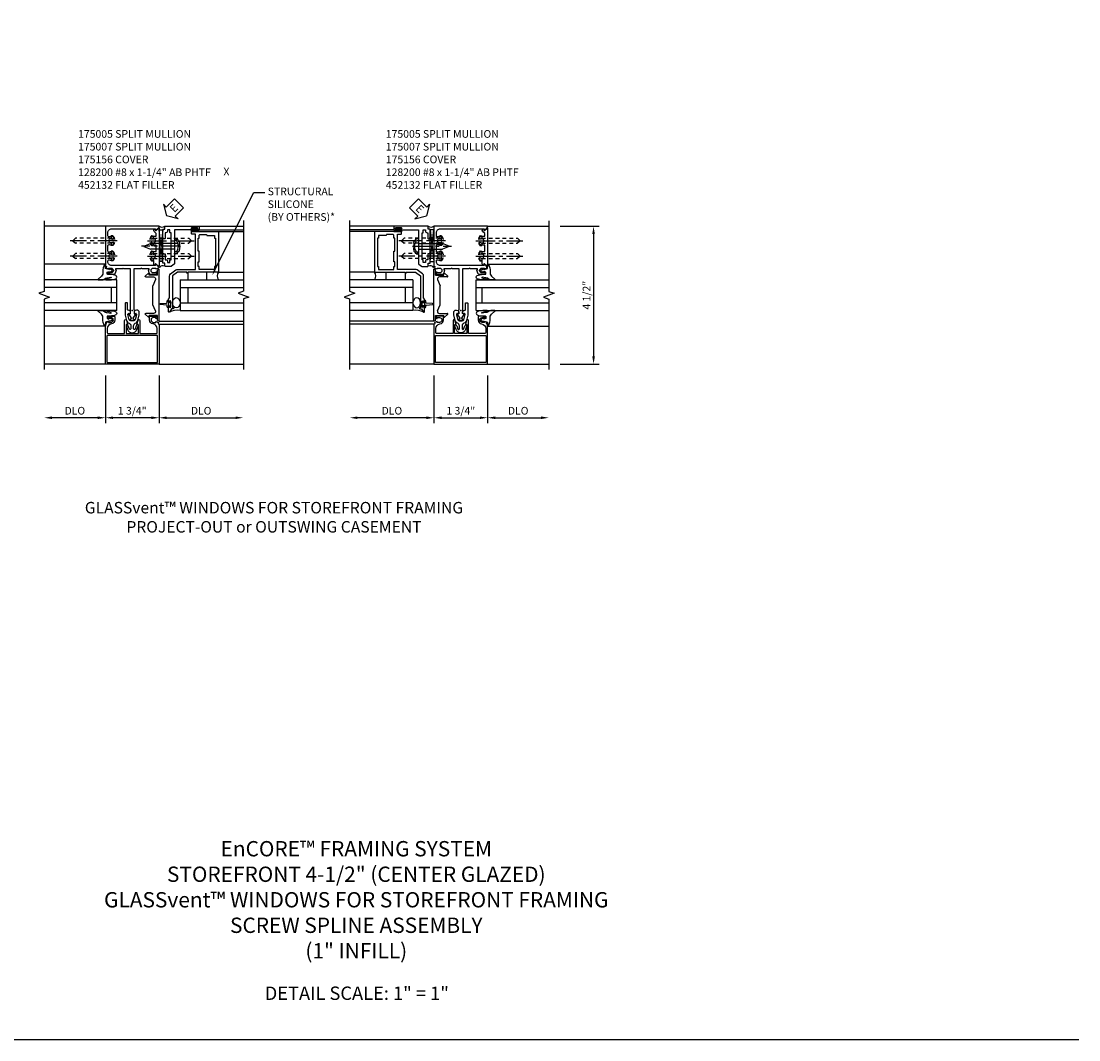
# Model space of a CAD drawing. Extents: x 0 to 109, y 0 to 63.
# Drawn here: x 74 to 109, y 0 to 33 of the extents above; entities that cross this region are included whole.
import ezdxf
from ezdxf import colors
from ezdxf.entities.mleader import LeaderData, LeaderLine
from ezdxf.enums import TextEntityAlignment as Align
from ezdxf.math import Vec2, Vec3

# ---------------------------------------------------------------- set-up
doc = ezdxf.new("R2010")
doc.units = 0
doc.header["$LTSCALE"] = 0.5
doc.header["$MEASUREMENT"] = 0
doc.linetypes.add('CENTER', pattern=[2, 1.25, -0.25, 0.25, -0.25])
doc.linetypes.add('HIDDEN', pattern=[0.375, 0.25, -0.125])
doc.layers.get('0').update_dxf_attribs({"color": 4, "linetype": 'CONTINUOUS'})
for name, color, linetype in [('CENTER', 1, 'CENTER'), ('DIME', 2, 'CONTINUOUS'), ('FORMAT', 7, 'CONTINUOUS'), ('HIDDEN', 3, 'HIDDEN'), ('P_attr', 3, 'CONTINUOUS'), ('TEXT', 3, 'CONTINUOUS')]:
    doc.layers.add(name, color=color, linetype=linetype)
doc.styles.get("Standard").update_dxf_attribs({"font": 'arial.ttf'})
doc.dimstyles.new('EXT_ON-OFF', dxfattribs={"dimscale": 2, "dimtxt": 0.125, "dimasz": 0.125, "dimexe": 0.09, "dimexo": 0.1875, "dimgap": 0.05, "dimtad": 3, "dimdec": 5, "dimzin": 3, "dimdsep": 46, "dimlunit": 5, "dimtxsty": 'STANDARD', "dimcen": 0, "dimse2": 1, "dimazin": 0, "dimtfac": 1, "dimtdec": 5, "dimtofl": 0, "dimtmove": 0, "dimatfit": 0, "dimfxl": 1, "dimfrac": 2, "dimtolj": 1, "dimtzin": 3, "dimarcsym": 0})
doc.dimstyles.new('EXT_ON-ON', dxfattribs={"dimscale": 2, "dimtxt": 0.125, "dimasz": 0.125, "dimexe": 0.09, "dimexo": 0.1875, "dimgap": 0.05, "dimtad": 3, "dimdec": 5, "dimzin": 3, "dimdsep": 46, "dimlunit": 5, "dimtxsty": 'STANDARD', "dimcen": 0, "dimazin": 0, "dimtfac": 1, "dimtdec": 5, "dimtofl": 0, "dimtmove": 0, "dimatfit": 0, "dimfxl": 1, "dimfrac": 2, "dimtolj": 1, "dimtzin": 3, "dimarcsym": 0})

# ---------------------------------------------------------------- blocks, each defined once
blk = doc.blocks.new('*D51')
at = {"layer": 'DIME', "color": 0, "lineweight": -2}
for p, q in [((87.72, 21.685), (87.72, 20.129)), ((87.47, 20.309), (85.22, 20.309))]:
    blk.add_line(p, q, dxfattribs=at)
at = {"layer": 'DIME', "color": 0}
for points in [[(85.22, 20.351), (85.22, 20.267), (84.97, 20.309)], [(87.47, 20.351), (87.47, 20.267), (87.72, 20.309)]]:
    blk.add_solid(points, dxfattribs=at)
at = {"layer": 'DIME', "color": 0, "insert": (86.345, 20.538), "char_height": 0.25, "attachment_point": 5}
blk.add_mtext('\\A1;DLO', dxfattribs=at)
blk = doc.blocks.new('*D52')
at = {"layer": 'DIME', "color": 0, "lineweight": -2}
for p, q in [((87.72, 21.685), (87.72, 20.129)), ((89.47, 21.685), (89.47, 20.129)), ((87.97, 20.309), (89.22, 20.309))]:
    blk.add_line(p, q, dxfattribs=at)
at = {"layer": 'DIME', "color": 0}
for points in [[(87.97, 20.351), (87.97, 20.267), (87.72, 20.309)], [(89.22, 20.351), (89.22, 20.267), (89.47, 20.309)]]:
    blk.add_solid(points, dxfattribs=at)
at = {"layer": 'DIME', "color": 0, "insert": (88.595, 20.538), "char_height": 0.25, "attachment_point": 5}
blk.add_mtext('\\A1;1 3/4"', dxfattribs=at)
blk = doc.blocks.new('*D53')
at = {"layer": 'DIME', "color": 0, "lineweight": -2}
for p, q in [((89.47, 21.685), (89.47, 20.129)), ((89.72, 20.309), (91.22, 20.309))]:
    blk.add_line(p, q, dxfattribs=at)
at = {"layer": 'DIME', "color": 0}
for points in [[(89.72, 20.351), (89.72, 20.267), (89.47, 20.309)], [(91.22, 20.351), (91.22, 20.267), (91.47, 20.309)]]:
    blk.add_solid(points, dxfattribs=at)
at = {"layer": 'DIME', "color": 0, "insert": (90.47, 20.538), "char_height": 0.25, "attachment_point": 5}
blk.add_mtext('\\A1;DLO', dxfattribs=at)
blk = doc.blocks.new('*D54')
at = {"layer": 'DIME', "color": 0, "lineweight": -2}
for p, q in [((78.739, 21.685), (78.739, 20.129)), ((78.989, 20.309), (81.239, 20.309))]:
    blk.add_line(p, q, dxfattribs=at)
at = {"layer": 'DIME', "color": 0}
for points in [[(78.989, 20.351), (78.989, 20.267), (78.739, 20.309)], [(81.239, 20.351), (81.239, 20.267), (81.489, 20.309)]]:
    blk.add_solid(points, dxfattribs=at)
at = {"layer": 'DIME', "color": 0, "insert": (80.114, 20.538), "char_height": 0.25, "attachment_point": 5}
blk.add_mtext('\\A1;DLO', dxfattribs=at)
blk = doc.blocks.new('*D55')
at = {"layer": 'DIME', "color": 0, "lineweight": -2}
for p, q in [((76.989, 21.685), (76.989, 20.129)), ((78.739, 21.685), (78.739, 20.129)), ((78.489, 20.309), (77.239, 20.309))]:
    blk.add_line(p, q, dxfattribs=at)
at = {"layer": 'DIME', "color": 0}
for points in [[(77.239, 20.351), (77.239, 20.267), (76.989, 20.309)], [(78.489, 20.351), (78.489, 20.267), (78.739, 20.309)]]:
    blk.add_solid(points, dxfattribs=at)
at = {"layer": 'DIME', "color": 0, "insert": (77.864, 20.538), "char_height": 0.25, "attachment_point": 5}
blk.add_mtext('\\A1;1 3/4"', dxfattribs=at)
blk = doc.blocks.new('*D56')
at = {"layer": 'DIME', "color": 0, "lineweight": -2}
for p, q in [((76.989, 21.685), (76.989, 20.129)), ((76.739, 20.309), (75.239, 20.309))]:
    blk.add_line(p, q, dxfattribs=at)
at = {"layer": 'DIME', "color": 0}
for points in [[(75.239, 20.351), (75.239, 20.267), (74.989, 20.309)], [(76.739, 20.351), (76.739, 20.267), (76.989, 20.309)]]:
    blk.add_solid(points, dxfattribs=at)
at = {"layer": 'DIME', "color": 0, "insert": (75.989, 20.538), "char_height": 0.25, "attachment_point": 5}
blk.add_mtext('\\A1;DLO', dxfattribs=at)
blk = doc.blocks.new('*D57')
at = {"layer": 'DIME', "color": 0, "lineweight": -2}
for p, q in [((91.845, 26.559), (93.112, 26.559)), ((92.932, 26.309), (92.932, 22.31)), ((91.845, 22.06), (93.112, 22.06))]:
    blk.add_line(p, q, dxfattribs=at)
at = {"layer": 'DIME', "color": 0}
for points in [[(92.89, 26.309), (92.974, 26.309), (92.932, 26.559)], [(92.89, 22.31), (92.974, 22.31), (92.932, 22.06)]]:
    blk.add_solid(points, dxfattribs=at)
at = {"layer": 'DIME', "color": 0, "insert": (92.703, 24.31), "char_height": 0.25, "attachment_point": 5, "rotation": 90}
blk.add_mtext('\\A1;4 1/2"', dxfattribs=at)
blk = doc.blocks.new('B175310', base_point=(14.4, 6.104))
blk.add_lwpolyline([(13.901, 6.149), (13.803, 6.149, -0.8391), (13.795, 6.198), (13.896, 6.234, 0.317837), (13.935, 6.291, 0.517638), (13.915, 6.305), (13.78, 6.256, 0.315299), (13.677, 6.11), (13.677, 6.099, 0.315299), (13.78, 5.952), (13.915, 5.903, 0.517638), (13.935, 5.917, 0.317837), (13.896, 5.974), (13.795, 6.011, -0.8391), (13.803, 6.059), (13.901, 6.059, -0.304695), (13.984, 6.003, 0.234469), (14.078, 5.921), (14.258, 5.873), (14.338, 5.873, 0.414214), (14.413, 5.948), (14.413, 5.969, 0.267949), (14.376, 6.034), (14.358, 6.044, 0.131652), (14.35, 6.046), (14.312, 6.046, 0.466308), (14.297, 6.029), (14.303, 5.998, -0.548619), (14.265, 5.964), (14.101, 6.008, -0.339454), (14.064, 6.056), (14.064, 6.152, -0.339454), (14.101, 6.2), (14.266, 6.244, -0.548619), (14.303, 6.21), (14.297, 6.179, 0.466308), (14.312, 6.161), (14.35, 6.161, 0.131652), (14.358, 6.163), (14.376, 6.174, 0.271331), (14.413, 6.239, -0.417912), (14.428, 6.255), (14.626, 6.255, 0.414214), (14.656, 6.285), (14.656, 6.305, 0.414214), (14.626, 6.335), (14.254, 6.335), (14.078, 6.287, 0.234469), (13.984, 6.205, -0.304695)], format="xyb", close=True)
at = {"color": 4}
blk.add_point((14.4, 6.104), dxfattribs=at)
blk.add_point((14.4, 6.104))
blk.add_point((14.4, 6.104))
blk = doc.blocks.new('B175156', base_point=(5.485, 6.162))
for points in [[(5.297, 5.575), (5.297, 5.357), (5.248, 5.357, -0.414214), (5.228, 5.377), (5.228, 5.389), (5.257, 5.389), (5.257, 5.466, 1), (5.099, 5.466), (5.099, 5.389), (5.128, 5.389), (5.099, 5.307), (5.046, 5.317), (5.035, 5.287), (3.735, 5.287), (3.735, 7.037), (5.035, 7.037), (5.046, 7.007), (5.099, 7.017), (5.128, 6.934), (5.099, 6.934), (5.099, 6.857, 1), (5.257, 6.857), (5.257, 6.934), (5.228, 6.934), (5.228, 6.946, -0.414214), (5.248, 6.966), (5.297, 6.966), (5.297, 6.748, -0.414214), (5.277, 6.728), (5.178, 6.728, -0.37708), (5.05, 6.841, 0.37708), (4.895, 6.977), (4.763, 6.977, 0.414214), (4.733, 6.947), (4.733, 6.411), (5.159, 6.411, -0.876975), (5.167, 6.352), (5.033, 6.316, -0.577352), (5.021, 6.328), (5.026, 6.348, 0.493145), (5.017, 6.361), (4.733, 6.361), (4.733, 5.962), (5.017, 5.962, 0.493145), (5.026, 5.975), (5.021, 5.995, -0.577352), (5.033, 6.007), (5.167, 5.971, -0.876975), (5.159, 5.912), (4.733, 5.912), (4.733, 5.377, 0.414214), (4.763, 5.347), (4.895, 5.347, 0.37708), (5.05, 5.483, -0.37708), (5.178, 5.595), (5.277, 5.595, -0.414214)], [(3.785, 5.352, 0.414214), (3.8, 5.337), (4.658, 5.337, 0.414214), (4.673, 5.352), (4.673, 6.972, 0.414214), (4.658, 6.987), (3.8, 6.987, 0.414214), (3.785, 6.972)]]:
    blk.add_lwpolyline(points, format="xyb", close=True)
at = {"color": 4}
blk.add_point((5.485, 6.162), dxfattribs=at)
blk = doc.blocks.new('B452132')
for p, q in [((0.535, 1.133), (0.638, 1.22)), ((0.548, 1.098), (0.802, 1.098)), ((0.654, 1.16), (0.654, 1.212)), ((0.929, 1.16), (0.654, 1.16)), ((0.929, 1.329), (0.979, 1.346)), ((0.929, 1.16), (0.929, 1.329)), ((0.979, -0.346), (0.979, 1.346)), ((0.779, 0.19), (0.779, 0.81)), ((0.86, -0.013), (0.779, 0.19)), ((0.638, -0.22), (0.535, -0.133)), ((0.802, -0.098), (0.548, -0.098)), ((0.929, -0.16), (0.654, -0.16)), ((0.654, -0.212), (0.654, -0.16)), ((0.929, -0.329), (0.929, -0.16)), ((0.929, -0.329), (0.979, -0.346))]:
    blk.add_line(p, q)
blk.add_lwpolyline([(0.86, 1.015), (0.779, 0.81)])
at = {"extrusion": (0, 0, -1)}
for centre, major_axis, start_param, end_param in [((0.548, 1.118), (0.0141, 0.0141), 2.356194, 4.799655), ((0.644, 1.212), (0.00707, 0.00707), -1.48353, 0.785398), ((0.802, 1.036), (0.0438, 0.0438), -0.785398, 1.134464), ((0.548, -0.118), (0.0141, 0.0141), 3.054326, 5.497787), ((0.644, -0.212), (-0.00707, 0.00707), 2.356194, 4.625123), ((0.802, -0.036), (0.0438, 0.0438), 0.410152, 2.356194)]:
    blk.add_ellipse(centre, major_axis=major_axis, ratio=1, start_param=start_param, end_param=end_param, dxfattribs=at)
blk = doc.blocks.new('B027074-M1')
blk.add_lwpolyline([(0.062, 0.144), (0.035, 0.149), (0.069, 0.257), (0.13, 0.261), (0.205, 0.259), (0.195, 0.29, 0.12571), (-0.037, 0.341, -0.226084), (-0.19, 0.391), (-0.281, 0.502, 0.644976), (-0.307, 0.49), (-0.305, 0.361, 0.151869), (-0.289, 0.316), (-0.255, 0.257, -0.029345), (-0.238, 0.205), (-0.221, 0.083, -0.653812), (-0.241, 0.076), (-0.285, 0.241, 1.018221), (-0.307, 0.239), (-0.307, 0.105, 0.064432), (-0.268, -0.084, 0.628277), (-0.165, -0.084, 0.070356), (-0.124, 0.105), (-0.124, 0.201), (-0.051, 0.201), (-0.029, 0.147), (-0.068, 0.142), (-0.034, 0.106), (-0.065, 0.084), (-0.004, 0.03), (0.052, 0.096), (0.027, 0.106)], format="xyb", close=True)
blk = doc.blocks.new('S175GT100')
for p, q in [((-0.512, 0.875), (-0.512, 2.875)), ((0, 0.5), (0, 2.875)), ((0.25, 0.5), (0.25, 2.875)), ((0.75, 0.5), (0.75, 2.875)), ((1, 0.5), (1, 2.875)), ((1.513, 0.875), (1.513, 2.875)), ((0, 0.5), (1, 0.5)), ((0.75, 0.687), (0.25, 0.687))]:
    blk.add_line(p, q)
at = {"xscale": -1}
blk.add_blockref('B027074-M1', (-0.307, 0.616), dxfattribs=at)
blk.add_blockref('B027074-M1', (1.307, 0.616))
blk = doc.blocks.new('B469013')
for points in [[(1.25, 1.25), (1.25, 0.25), (1.22, 0.25), (1.22, 0.22), (1.25, 0.22), (1.25, -0.08), (1.124, -0.25), (0.081, -0.25), (0.081, -0.219), (0.05, -0.219), (0.05, -0.284), (-0.055, -0.347, 0.767327), (-0.048, -0.375), (0.128, -0.375, 1), (0.128, -0.343), (0.122, -0.343, -1), (0.122, -0.299), (0.291, -0.299, -1), (0.291, -0.343), (0.285, -0.343, 1), (0.285, -0.375), (0.363, -0.375), (0.406, -0.35), (1.117, -0.35, 0.237409), (1.189, -0.314), (1.322, -0.134, 0.160975), (1.34, -0.08), (1.34, 0.5), (2.485, 0.5), (2.485, 0.405, 0.414214), (2.515, 0.375), (2.545, 0.375, 0.414214), (2.575, 0.405), (2.575, 1.25)], [(2.45, 1.125), (2.36, 1.125), (2.36, 1.16), (1.43, 1.16), (1.43, 1.125), (1.34, 1.125), (1.34, 0.625), (1.43, 0.625), (1.43, 0.59), (1.587, 0.59), (1.587, 0.625), (1.937, 0.625), (1.937, 0.59), (2.36, 0.59), (2.36, 0.625), (2.45, 0.625, 0.414214), (2.475, 0.65), (2.475, 0.85, 0.414214), (2.45, 0.875), (2.45, 0.875)]]:
    blk.add_lwpolyline(points, format="xyb", close=True)
blk = doc.blocks.new('B469002')
blk.add_lwpolyline([(2.362, -0.187), (2.104, -0.187), (2.094, -0.197), (2.084, -0.187), (1.517, -0.187, 0.237409), (1.505, -0.193), (1.441, -0.279, 0.160975), (1.438, -0.288), (1.438, -0.485, 0.414214), (1.453, -0.5), (1.538, -0.5), (1.538, -0.548, 0.414214), (1.553, -0.563), (1.835, -0.563, 0.414214), (1.85, -0.548), (1.85, -0.503, 0.414214), (1.835, -0.488), (1.653, -0.488), (1.653, -0.469, 0.414214), (1.593, -0.409), (1.563, -0.409), (1.563, -0.339), (1.638, -0.339, 0.414214), (1.653, -0.324), (1.653, -0.297), (2.535, -0.297), (2.535, -0.324, 0.414214), (2.55, -0.339), (2.625, -0.339), (2.625, -0.409), (2.595, -0.409, 0.414214), (2.535, -0.469), (2.535, -0.488), (2.353, -0.488, 0.414214), (2.338, -0.503), (2.338, -0.548, 0.414214), (2.353, -0.563), (2.635, -0.563, 0.414214), (2.65, -0.548), (2.65, -0.5), (2.735, -0.5, 0.414214), (2.75, -0.485), (2.75, 0.61, 0.414214), (2.735, 0.625), (2.64, 0.625, 0.414214), (2.625, 0.61), (2.625, 0.547, 1), (2.657, 0.547), (2.657, 0.553, -1), (2.701, 0.553), (2.701, 0.384, -1), (2.657, 0.384), (2.657, 0.39, 1), (2.625, 0.39), (2.625, -0.187)], format="xyb", close=True)
blk = doc.blocks.new('28-598')
for p, q in [((-0.066, 0.186), (0, 0.186)), ((0, 0.095), (0.779, 0.095)), ((0.997, 0.005), (0.779, 0.095)), ((-0.066, -0.186), (0, -0.186)), ((0, -0.095), (0.779, -0.095)), ((0.997, -0.005), (0.779, -0.095))]:
    blk.add_line(p, q)
for centre, radius, start, end in [((0.162, 0), 0.295, 140.7507, 219.2493), ((0.995, 0), 0.005, 292.5, 67.5)]:
    blk.add_arc(centre, radius, start, end)
at = {"layer": 'CENTER'}
blk.add_line((-0.203, 0), (1.07, 0), dxfattribs=at)
blk = doc.blocks.new('B128200')
for p, q in [((-0.05, 0.161), (0, 0.161)), ((0, 0.161), (0, -0.161)), ((0, 0.083), (1.167, 0.083)), ((1.25, 0), (1.167, 0.083)), ((-0.05, -0.161), (0, -0.161)), ((0, -0.083), (1.167, -0.083)), ((1.25, 0), (1.167, -0.083))]:
    blk.add_line(p, q)
for centre, radius, start, end in [((0.139, 0), 0.254, 142.3746, 217.6254), ((-0.05, 0.146), 0.015, 89.9999, 142.3747), ((-0.05, -0.146), 0.015, 217.6257, 270)]:
    blk.add_arc(centre, radius, start, end)
at = {"layer": 'CENTER'}
blk.add_line((-0.192, 0), (1.336, 0), dxfattribs=at)
blk = doc.blocks.new('B175005')
at = {"color": 4, "linetype": 'Continuous'}
blk.add_lwpolyline([(0.784, 1.257), (0.772, 1.257), (0.772, 1.228), (0.695, 1.228, -1), (0.695, 1.386), (0.772, 1.386), (0.772, 1.357), (0.855, 1.386), (0.845, 1.449), (0.772, 1.519, 0.660347), (0.76, 1.514), (0.76, 1.467), (-0.67, 1.467, -0.414214), (-0.795, 1.592), (-0.795, 1.624, -0.555823), (-0.75, 1.652, 0.236435), (-0.622, 1.653, 0.282291), (-0.614, 1.666), (-0.614, 1.714, 0.644645), (-0.639, 1.725, -2.206052), (-0.639, 1.835, 0.644645), (-0.614, 1.846), (-0.614, 1.894, 0.282291), (-0.622, 1.907, 0.236435), (-0.75, 1.908, -0.555823), (-0.795, 1.936), (-0.795, 2.124, -0.555823), (-0.75, 2.152, 0.236435), (-0.622, 2.153, 0.282291), (-0.614, 2.166), (-0.614, 2.214, 0.644645), (-0.639, 2.225, -2.206052), (-0.639, 2.335, 0.644645), (-0.614, 2.346), (-0.614, 2.394, 0.282291), (-0.622, 2.407, 0.236435), (-0.75, 2.408, -0.555823), (-0.795, 2.436), (-0.795, 2.545, -0.414214), (-0.67, 2.67), (0.76, 2.67), (0.76, 2.623, 0.660347), (0.772, 2.618), (0.875, 2.717), (0.875, 2.75), (-0.875, 2.75), (-0.875, 1.45), (-0.845, 1.439), (-0.855, 1.386), (-0.773, 1.357), (-0.773, 1.386), (-0.696, 1.386, -1), (-0.696, 1.228), (-0.773, 1.228), (-0.773, 1.257), (-0.785, 1.257, 0.414214), (-0.805, 1.237), (-0.805, 1.188), (-0.582, 1.188, 0.322429), (-0.558, 1.205), (-0.517, 1.315), (-0.539, 1.315), (-0.539, 1.377), (-0.31, 1.377), (-0.295, 1.392), (-0.28, 1.377), (-0.063, 1.377), (-0.063, 0.026), (-0.07, 0.026), (-0.07, -0.103), (-0.12, -0.099, 0.630996), (-0.124, -0.106), (-0.033, -0.246, -0.501146), (-0.041, -0.269, 0.327156), (-0.063, -0.298), (-0.063, -0.304, 0.414214), (-0.048, -0.319), (0.047, -0.319, 0.414214), (0.062, -0.304), (0.062, -0.298, 0.327156), (0.041, -0.269, -0.500434), (0.033, -0.246), (0.124, -0.106, 0.6302), (0.119, -0.099), (0.07, -0.103), (0.07, 0.026), (0.062, 0.026), (0.062, 1.377), (0.279, 1.377), (0.294, 1.392), (0.309, 1.377), (0.539, 1.377), (0.539, 1.315), (0.517, 1.315), (0.558, 1.205, 0.322429), (0.581, 1.188), (0.804, 1.188), (0.804, 1.237, 0.414214)], format="xyb", close=True, dxfattribs=at)
blk.add_point((0, 0))
blk = doc.blocks.new('B175007')
blk.add_lwpolyline([(0.687, 1.637, -0.118112), (0.622, 1.653, -0.282291), (0.614, 1.666), (0.614, 1.714, -0.644645), (0.639, 1.725, 2.206052), (0.639, 1.835, -0.644645), (0.614, 1.846), (0.614, 1.894, -0.282291), (0.622, 1.907, -0.118112), (0.687, 1.923), (0.785, 1.923), (0.785, 2.137), (0.687, 2.137, -0.118112), (0.622, 2.153, -0.282291), (0.614, 2.166), (0.614, 2.214, -0.644645), (0.639, 2.225, 2.206052), (0.639, 2.335, -0.644645), (0.614, 2.346), (0.614, 2.394, -0.282291), (0.622, 2.407, -0.118112), (0.687, 2.423), (0.785, 2.423), (0.785, 2.512), (0.715, 2.583, -0.668179), (0.748, 2.663), (0.754, 2.663), (0.754, 2.623, 0.660347), (0.776, 2.614), (0.858, 2.693, -0.660347), (0.875, 2.686), (0.875, 1.45, -0.660347), (0.858, 1.443), (0.776, 1.522, 0.660347), (0.754, 1.513), (0.754, 1.473), (0.748, 1.473, -0.414214), (0.701, 1.52), (0.701, 1.637)], format="xyb", close=True)
blk = doc.blocks.new('ESEAL2')
at = {"layer": 'TEXT', "color": 7}
for p, q in [((0.196, 0.338), (0, 0)), ((0.196, -0.338), (0, 0)), ((0.196, 0.21), (0.196, 0.338)), ((0.575, 0.21), (0.196, 0.21)), ((0.575, 0.21), (0.575, -0.21)), ((0.575, -0.21), (0.196, -0.21)), ((0.196, -0.21), (0.196, -0.338))]:
    blk.add_line(p, q, dxfattribs=at)
at = {"layer": 'TEXT', "color": 3}
blk.add_text('E', height=0.25, dxfattribs=at).set_placement((0.247, -0.116))
blk = doc.blocks.new('S469VJ02')
for p, q in [((1.297, 4.5), (2.75, 4.5)), ((0, 4.383), (0.125, 4.383)), ((0.125, 4.383), (0, 3.352)), ((0.125, 3.352), (0, 4.383)), ((0.125, 3.352), (0.125, 4.383)), ((1.25, 4.325), (1.062, 4.325)), ((1.063, 4.375), (1.127, 4.375)), ((1.25, 4.368), (1.063, 4.368)), ((1.25, 4.332), (1.063, 4.332)), ((1.063, 4.325), (1.245, 4.325)), ((1.127, 4.416), (1.127, 4.375)), ((1.187, 4.375), (1.187, 4.416)), ((1.25, 4.375), (1.187, 4.375)), ((1.313, 4.325), (1.235, 4.325)), ((1.297, 4.375), (2.75, 4.375)), ((1.937, 4.325), (2.75, 4.325)), ((0.125, 3.352), (0, 3.352)), ((1.938, 3), (2.75, 3)), ((0.688, 2.75), (2.75, 2.75)), ((0.688, 2.75), (0.688, 1.75)), ((0.688, 2.5), (2.75, 2.5)), ((0.938, 2.5), (0.938, 2)), ((0.688, 2), (2.75, 2)), ((0.688, 1.75), (2.75, 1.75))]:
    blk.add_line(p, q)
for points in [[(1.251, 4.416), (1.187, 4.416), (1.172, 4.416), (1.157, 4.401), (1.142, 4.416), (1.127, 4.416), (1.063, 4.416), (1.063, 4.444), (1.251, 4.444)], [(0.938, 2.75), (1.563, 2.75), (1.563, 3), (0.938, 3)], [(0.308, 1.972), (0.293, 1.957), (0.308, 1.942), (0.308, 1.904), (0.358, 1.904), (0.358, 1.863), (0.386, 1.863), (0.386, 2.05), (0.358, 2.05), (0.358, 2.009), (0.308, 2.009)]]:
    blk.add_lwpolyline(points, close=True)
blk.add_lwpolyline([(0.5, 4.125), (0.556, 4.073), (0.613, 4.062), (0.619, 4.022), (0.67, 3.987), (0.653, 3.936), (0.67, 3.901), (0.659, 3.867), (0.676, 3.816), (0.664, 3.793), (0.67, 3.753), (0.653, 3.718), (0.653, 3.684), (0.624, 3.661), (0.619, 3.638), (0.579, 3.621), (0.579, 3.592), (0.533, 3.592), (0.504, 3.564)])
blk.add_lwpolyline([(0.308, 1.904), (0.308, 1.832, -0.414214), (0.268, 1.871), (0.268, 1.901, 0.397241), (0.245, 1.926), (0.046, 1.942, -0.944706), (0.046, 1.971), (0.245, 1.987, 0.397241), (0.268, 2.012), (0.268, 2.042, -0.414214), (0.308, 2.082), (0.308, 2.009)], format="xyb")
for centre, radius, start, end in [((0.096, 4.664), 0.194, 240.3217, 299.6783), ((1.063, 4.35), 0.025, 90, 270), ((1.063, 4.35), 0.018, 90, 270), ((1.25, 4.35), 0.025, 270, 90), ((1.25, 4.35), 0.018, 270, 90), ((0.122, 3.065), 0.145, 61.1469, 147.1349), ((2.154, 2.875), 0.25, 150, 210), ((0.592, 1.253), 0.506, 79.1331, 120.7509)]:
    blk.add_arc(centre, radius, start, end)
blk.add_ellipse((0.562, 2), major_axis=(0, 0.166), ratio=0.754679)
at = {"xscale": -1, "rotation": 270}
for name in ['B469002', 'B469013']:
    blk.add_blockref(name, (0.688, 1.75), dxfattribs=at)
at = {"rotation": 180}
blk.add_blockref('28-598', (0.501, 3.843), dxfattribs=at)
at = {"layer": 'TEXT', "rotation": 44.99999999999999}
blk.add_blockref('ESEAL2', (0.245, 4.837), dxfattribs=at)
blk = doc.blocks.new('ESEAL1')
at = {"layer": 'TEXT', "color": 7}
for p, q in [((-0.575, 0.21), (-0.575, -0.21)), ((-0.575, 0.21), (-0.196, 0.21)), ((-0.196, 0.338), (0, 0)), ((-0.196, 0.21), (-0.196, 0.338)), ((-0.196, -0.338), (0, 0)), ((-0.575, -0.21), (-0.196, -0.21)), ((-0.196, -0.21), (-0.196, -0.338))]:
    blk.add_line(p, q, dxfattribs=at)
at = {"layer": 'TEXT', "color": 3}
blk.add_text('E', height=0.25, dxfattribs=at).set_placement((-0.413, -0.116))

msp = doc.modelspace()

# ---------------------------------------------------------------- linework, layer by layer
for p, q in [((76.988615, 26.559461), (74.988625, 26.559461)), ((78.738615, 26.447145), (78.863615, 26.447145)), ((78.863615, 26.447145), (78.738615, 25.415684)), ((78.863615, 25.415684), (78.738615, 26.447145)), ((78.863615, 25.415684), (78.863615, 26.447145)), ((86.421693, 26.563855), (84.969657, 26.563855)), ((86.421693, 26.438855), (84.969657, 26.438855)), ((85.781729, 26.388855), (84.969657, 26.388855)), ((86.405657, 26.388851), (86.483657, 26.388851)), ((86.468657, 26.438855), (86.532157, 26.438855)), ((86.468657, 26.431855), (86.655657, 26.431855)), ((86.468657, 26.395855), (86.655657, 26.395855)), ((86.468657, 26.388855), (86.656657, 26.388855)), ((86.655657, 26.388855), (86.474622, 26.388855)), ((86.532157, 26.438855), (86.532157, 26.48026)), ((86.592157, 26.48026), (86.592157, 26.438855)), ((86.655657, 26.438855), (86.592157, 26.438855)), ((87.719657, 26.447145), (87.594657, 26.447145)), ((87.594657, 26.447145), (87.719657, 25.415684)), ((87.594657, 25.415684), (87.719657, 26.447145)), ((87.594657, 25.415684), (87.594657, 26.447145)), ((89.469657, 26.559461), (91.469647, 26.559461)), ((78.863615, 25.415684), (78.738615, 25.415684)), ((87.594657, 25.415684), (87.719657, 25.415684)), ((85.781657, 25.063851), (84.969657, 25.063851)), ((87.031657, 24.813851), (84.969657, 24.813851)), ((87.031657, 24.563851), (84.969657, 24.563851)), ((86.781657, 24.563851), (86.781657, 24.063851)), ((87.031657, 24.813851), (87.031657, 23.813851)), ((87.031657, 24.063851), (84.969657, 24.063851)), ((87.031657, 23.813851), (84.969657, 23.813851)), ((78.738615, 23.463271), (81.488615, 23.463271)), ((78.738615, 23.359741), (81.496508, 23.359741)), ((87.719657, 23.359741), (84.961765, 23.359741)), ((87.719657, 23.463271), (84.969657, 23.463271)), ((76.988615, 22.059961), (74.988625, 22.059961)), ((78.738615, 22.059961), (81.488615, 22.059961)), ((87.719657, 22.059961), (84.969657, 22.059961)), ((89.469657, 22.059961), (91.469647, 22.059961))]:
    msp.add_line(p, q)
at = {"linetype": 'Continuous'}
for points in [[(74.988625, 26.739461), (74.988625, 24.434711), (74.816908, 24.372211), (75.160343, 24.247211), (74.988625, 24.184711), (74.988625, 21.879961)], [(81.496508, 26.743855), (81.496508, 24.436908), (81.32479, 24.374408), (81.668225, 24.249408), (81.496508, 24.186908), (81.496508, 21.879961)], [(84.961765, 26.743855), (84.961765, 24.436908), (85.133482, 24.374408), (84.790047, 24.249408), (84.961765, 24.186908), (84.961765, 21.879961)], [(91.469647, 26.739461), (91.469647, 24.434711), (91.641364, 24.372211), (91.297929, 24.247211), (91.469647, 24.184711), (91.469647, 21.879961)]]:
    msp.add_lwpolyline(points, dxfattribs=at)
for points in [[(86.468407, 26.48026), (86.532157, 26.48026), (86.547157, 26.48026), (86.562157, 26.46526), (86.577157, 26.48026), (86.592157, 26.48026), (86.655907, 26.48026), (86.655907, 26.50826), (86.468407, 26.50826)], [(86.781657, 24.813851), (86.156657, 24.813851), (86.156657, 25.063851), (86.781657, 25.063851)], [(87.410696, 24.035351), (87.425696, 24.020351), (87.410696, 24.005351), (87.410696, 23.96751), (87.360696, 23.96751), (87.360696, 23.926601), (87.332696, 23.926601), (87.332696, 24.114101), (87.360696, 24.114101), (87.360696, 24.073191), (87.410696, 24.073191)]]:
    msp.add_lwpolyline(points, close=True)
msp.add_lwpolyline([(87.218693, 26.188897), (87.163402, 26.137117), (87.10617, 26.125662), (87.100447, 26.08557), (87.048938, 26.051205), (87.066108, 25.999658), (87.048938, 25.965293), (87.060385, 25.930928), (87.043215, 25.879381), (87.054661, 25.856471), (87.048938, 25.816379), (87.066108, 25.782014), (87.066108, 25.747649), (87.094724, 25.724739), (87.100447, 25.70183), (87.140509, 25.684647), (87.140509, 25.65601), (87.186295, 25.65601), (87.214911, 25.627373)])
msp.add_lwpolyline([(87.410696, 23.96751), (87.410696, 23.895351, 0.414213562), (87.450696, 23.935351), (87.450696, 23.964934, -0.397241247), (87.474239, 23.989892), (87.673548, 24.005375, 0.94470647), (87.673548, 24.035326), (87.474239, 24.05081, -0.397241247), (87.450696, 24.075767), (87.450696, 24.105351, 0.414213562), (87.410696, 24.145351), (87.410696, 24.073191)], format="xyb")
for centre, radius, start, end in [((78.834794, 26.728229), 0.194249, 240.3216532, 299.6783468), ((86.468657, 26.413855), 0.025, 90, 270), ((86.468657, 26.413855), 0.018, 90, 270), ((86.655657, 26.413855), 0.025, 270, 90), ((86.655657, 26.413855), 0.018, 270, 90), ((87.623478, 26.728229), 0.194249, 240.3216532, 299.6783468), ((78.860784, 25.128392), 0.145448, 61.1468959, 147.1349351), ((87.597488, 25.128392), 0.145448, 32.8650649, 118.8531041), ((85.56515, 24.938851), 0.25, 330, 30), ((87.127039, 23.31699), 0.505933, 59.2491261, 100.8669039)]:
    msp.add_arc(centre, radius, start, end)
at = {"extrusion": (0, 0, -1)}
msp.add_ellipse((87.156693, 24.063851), major_axis=(0, 0.165681), ratio=0.754679449, dxfattribs=at)
at = {"layer": 'FORMAT'}
msp.add_lwpolyline([(108.782844, 0), (0, 0), (0, 62.579645)], dxfattribs=at)

# ---------------------------------------------------------------- block references
ref = msp.add_blockref('S469VJ02', (78.739115, 22.063851))
ref.add_attrib('LIST', 'X', dxfattribs={"layer": 'P_attr', "height": 0.25}).set_placement((80.940694, 28.314077), align=Align.MIDDLE)
for name, p, rotation in [('ESEAL1', (87.474243, 26.901147), 314.9999999999998), ('B469013', (87.031657, 23.813851), 90.00000000000003), ('B469002', (87.031657, 23.813851), 90.00000000000003), ('S175GT100', (77.863615, 23.809461), 90.00000000000003), ('B175310', (77.863615, 23.809461), 90.00000000000003), ('B175156', (77.863615, 23.809461), 90.00000000000003)]:
    msp.add_blockref(name, p, dxfattribs=dict(rotation=rotation))
for name, p in [('B175005', (77.863615, 23.809461)), ('B175007', (77.863615, 23.809461)), ('B175005', (88.594657, 23.809461)), ('B175007', (88.594657, 23.809461)), ('B452132', (77.759115, 23.809509))]:
    msp.add_blockref(name, p)
at = {"xscale": -1}
for name, p, rotation in [('28-598', (87.217681, 25.907283), 180), ('S175GT100', (88.594657, 23.809461), 270), ('B175310', (88.594657, 23.809461), 270), ('B175156', (88.594657, 23.809461), 270)]:
    msp.add_blockref(name, p, dxfattribs=dict(at, rotation=rotation))
msp.add_blockref('B452132', (88.699157, 23.809509), dxfattribs=at)
at = {"layer": 'HIDDEN', "linetype": 'HIDDEN', "xscale": -1}
for p in [(77.176615, 26.089461), (87.907657, 26.089461), (77.176615, 25.589461), (87.907657, 25.589461)]:
    msp.add_blockref('B128200', p, dxfattribs=at)
at = {"layer": 'HIDDEN', "linetype": 'HIDDEN'}
for p in [(78.550615, 26.089461), (89.281657, 26.089461), (78.550615, 25.589461), (89.281657, 25.589461)]:
    msp.add_blockref('B128200', p, dxfattribs=at)

# ---------------------------------------------------------------- texts
at = {"linetype": 'CENTER', "insert": (82.49308, 17.560846), "char_height": 0.375, "width": 13.62150409, "attachment_point": 2}
msp.add_mtext('GLASSvent™ WINDOWS FOR STOREFRONT FRAMING PROJECT-OUT or OUTSWING CASEMENT', dxfattribs=at)
at = {"color": 2, "attachment_point": 2}
for s, insert, char_height, width in [('EnCORE™ FRAMING SYSTEM \\PSTOREFRONT 4-1/2" (CENTER GLAZED)  \\P GLASSvent™ WINDOWS FOR STOREFRONT FRAMING\\PSCREW SPLINE ASSEMBLY \\P(1" INFILL)', (85.181564, 6.489586), 0.5, 19.2936002), ('DETAIL SCALE: 1" = 1"', (85.199436, 1.740116), 0.4375, 11.91800541)]:
    msp.add_mtext(s, dxfattribs=dict(at, insert=insert, char_height=char_height, width=width))
at = {"layer": 'TEXT', "char_height": 0.25, "width": 4.49571436, "attachment_point": 1}
for insert in [(76.095743, 29.700607), (86.146746, 29.700607)]:
    msp.add_mtext('175005 SPLIT MULLION\\P175007 SPLIT MULLION \\P175156 COVER\\P128200 #8 x 1-1/4" AB PHTF \\P452132 FLAT FILLER', dxfattribs=dict(at, insert=insert))

# ---------------------------------------------------------------- dimensions: what is measured, and where the dimension line sits
at = {"layer": 'DIME'}
for base, p1, p2, angle, picture, middle in [((92.931899, 22.059961), (91.469647, 26.559461), (91.469647, 22.059961), 90, '*D57', (92.702636, 24.309711)), ((76.988615, 20.308961), (78.738615, 22.059961), (76.988615, 22.059961), 180, '*D55', (77.863615, 20.53831))]:
    dim = msp.add_linear_dim(base=base, p1=p1, p2=p2, angle=angle, dimstyle='EXT_ON-ON', override={"dimpost": '"'}, dxfattribs=at)
    dim.commit()
    dim.dimension.update_dxf_attribs({"geometry": picture, "text_midpoint": middle})
for base, p1, p2, picture, middle in [((74.988625, 20.308961), (76.988615, 22.059961), (74.988625, 22.059961), '*D56', (75.98862, 20.53831)), ((81.488615, 20.308961), (78.738615, 22.059961), (81.488615, 22.059961), '*D54', (80.113615, 20.53831))]:
    dim = msp.add_linear_dim(base=base, p1=p1, p2=p2, angle=180, text='DLO', dimstyle='EXT_ON-OFF', override={"dimpost": '"'}, dxfattribs=at)
    dim.commit()
    dim.dimension.update_dxf_attribs({"geometry": picture, "text_midpoint": middle})
for base, p1, p2, picture, middle in [((84.969657, 20.308961), (87.719657, 22.059961), (84.969657, 22.059961), '*D51', (86.344657, 20.53831)), ((91.469647, 20.308961), (89.469657, 22.059961), (91.469647, 22.059961), '*D53', (90.469652, 20.53831))]:
    dim = msp.add_linear_dim(base=base, p1=p1, p2=p2, text='DLO', dimstyle='EXT_ON-OFF', override={"dimpost": '"'}, dxfattribs=at)
    dim.commit()
    dim.dimension.update_dxf_attribs({"geometry": picture, "text_midpoint": middle})
dim = msp.add_linear_dim(base=(89.469657, 20.308961), p1=(87.719657, 22.059961), p2=(89.469657, 22.059961), dimstyle='EXT_ON-ON', override={"dimpost": '"'}, dxfattribs=at)
dim.commit()
dim.dimension.update_dxf_attribs({"geometry": '*D52', "text_midpoint": (88.594657, 20.53831)})

# ---------------------------------------------------------------- leaders
at = {"layer": 'TEXT'}
ml = msp.add_multileader_mtext('Standard', dxfattribs=at)
ml.set_content('STRUCTURAL\\PSILICONE\\P(BY OTHERS)*', color=256, style='STANDARD')
ml.set_leader_properties()
ml.build(insert=Vec2(0, 0))
ml.multileader.update_dxf_attribs({"text_right_attachment_type": 6, "dogleg_length": 0.36, "arrow_head_size": 0.18})
ctx = ml.context
ctx.base_point, ctx.char_height, ctx.arrow_head_size, ctx.landing_gap_size, ctx.plane_origin = Vec3(82.198462, 27.66064), 0.25, 0.18, 0.09, Vec3(80.474271, 24.956612)
ctx.right_attachment = 6
notes = []
notes.append((ctx, [(0, (1, 1, 0), (81.838462, 27.66064), (1, 0), 0.36, [(0, [(80.474271, 24.956612)], 0, [])])]))
ctx.mtext.insert, ctx.mtext.flow_direction = Vec3(82.288462, 27.82239), 5
for ctx, leaders in notes:
    for number, flags, end, landing, length, lines in leaders:
        leader = LeaderData()
        leader.index, (leader.has_last_leader_line, leader.has_dogleg_vector, leader.attachment_direction) = number, flags
        leader.last_leader_point, leader.dogleg_vector, leader.dogleg_length = Vec3(end), Vec3(landing), length
        for number, points, colour, breaks in lines:
            line = LeaderLine()
            line.index, line.vertices, line.color, line.breaks = number, Vec3.list(points), colors.encode_raw_color(colour), breaks
            leader.lines.append(line)
        ctx.leaders.append(leader)

doc.saveas('drawing.dxf')
